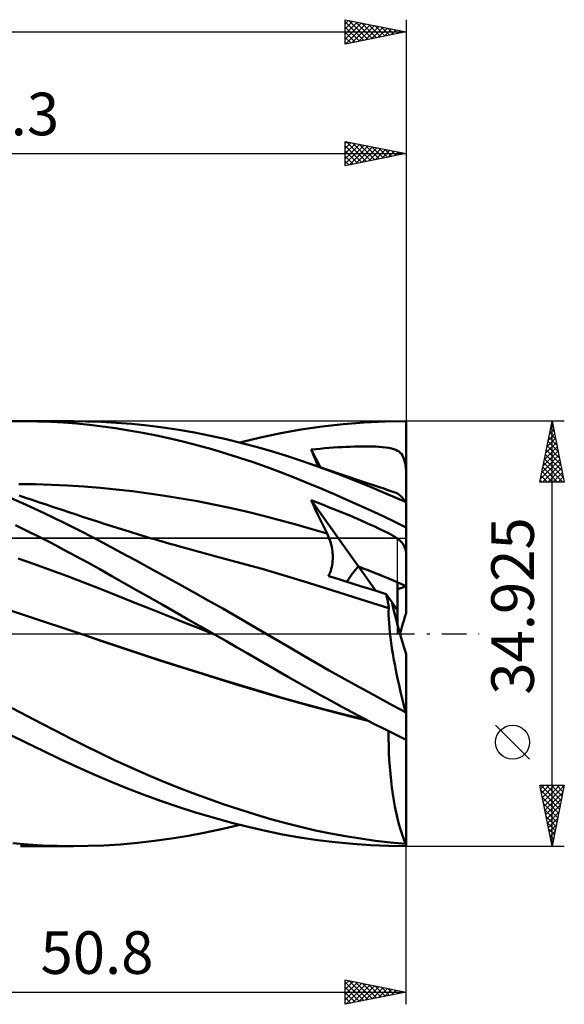
# Model space of a CAD drawing. Units: millimetres. Extents: x -65 to 79, y -30 to 55.
# Drawn here: x 35 to 79, y -30 to 50 of the extents above; entities that cross this region are included whole.
import ezdxf
from ezdxf.enums import TextEntityAlignment as Align

# ---------------------------------------------------------------- set-up
doc = ezdxf.new("R2010")
doc.units = ezdxf.units.MM
doc.header["$LTSCALE"] = 5
doc.linetypes.add('LONGDASH_DASH', pattern=[0.85, 0.4, -0.2, 0.05, -0.2])
for name, color, linetype in [('1', 4, 'CONTINUOUS'), ('2', 7, 'CONTINUOUS'), ('4', 2, 'LONGDASH_DASH'), ('CUT', 1, 'CONTINUOUS'), ('NOCUT', 7, 'CONTINUOUS'), ('SK2', 7, 'CONTINUOUS'), ('SK4', 2, 'LONGDASH_DASH')]:
    doc.layers.add(name, color=color, linetype=linetype)
doc.styles.get("Standard").update_dxf_attribs({"font": 'Monospac821 BT'})

msp = doc.modelspace()

# ---------------------------------------------------------------- linework, layer by layer
at = {"layer": '1', "color": 4, "linetype": 'CONTINUOUS', "lineweight": 50}
for p, q in [((33.84, 17.457), (34.913, 17.462)), ((34.592, 17.462), (38.963, 17.462)), ((35.988, 17.444), (34.913, 17.462)), ((37.061, 17.405), (35.988, 17.444)), ((38.133, 17.345), (37.061, 17.405)), ((39.203, 17.262), (38.133, 17.345)), ((40.039, 17.451), (38.843, 17.462)), ((40.268, 17.156), (39.203, 17.262)), ((41.235, 17.412), (40.039, 17.451)), ((41.333, 17.029), (40.268, 17.156)), ((42.478, 17.341), (41.235, 17.412)), ((42.413, 16.877), (41.333, 17.029)), ((43.761, 17.237), (42.478, 17.341)), ((45.046, 17.103), (43.761, 17.237)), ((46.332, 16.939), (45.046, 17.103)), ((57.67, 16.769), (59.386, 17.019)), ((59.386, 17.019), (61.111, 17.213)), ((61.111, 17.213), (62.84, 17.352)), ((62.84, 17.352), (64.568, 17.435)), ((64.568, 17.435), (66.29, 17.462)), ((66.29, 16.884), (66.29, 17.462)), ((43.518, 16.701), (42.413, 16.877)), ((44.644, 16.499), (43.518, 16.701)), ((45.776, 16.275), (44.644, 16.499)), ((46.912, 16.028), (45.776, 16.275)), ((47.621, 16.746), (46.332, 16.939)), ((48.914, 16.522), (47.621, 16.746)), ((50.207, 16.268), (48.914, 16.522)), ((51.5, 15.984), (50.207, 16.268)), ((54.321, 16.115), (55.995, 16.468)), ((55.995, 16.468), (57.67, 16.769)), ((66.29, 16.305), (66.29, 16.884)), ((66.29, 15.726), (66.29, 16.305)), ((48.051, 15.759), (46.912, 16.028)), ((49.192, 15.467), (48.051, 15.759)), ((50.332, 15.154), (49.192, 15.467)), ((52.79, 15.67), (51.5, 15.984)), ((52.63, 15.712), (54.321, 16.115)), ((54.073, 15.328), (52.79, 15.67)), ((61.708, 15.366), (62.032, 15.376)), ((62.032, 15.376), (62.347, 15.384)), ((62.347, 15.384), (62.652, 15.388)), ((62.652, 15.388), (62.946, 15.389)), ((63.228, 15.386), (62.946, 15.389)), ((63.499, 15.381), (63.228, 15.386)), ((63.767, 15.372), (63.499, 15.381)), ((66.29, 15.148), (66.29, 15.726)), ((51.47, 14.82), (50.332, 15.154)), ((52.606, 14.464), (51.47, 14.82)), ((55.323, 14.963), (54.073, 15.328)), ((56.549, 14.578), (55.323, 14.963)), ((57.774, 14.171), (56.549, 14.578)), ((58.494, 15.128), (58.862, 15.166)), ((58.588, 14.896), (58.494, 15.128)), ((59.245, 13.671), (58.494, 15.128)), ((58.682, 14.663), (58.588, 14.896)), ((58.777, 14.431), (58.682, 14.663)), ((58.862, 15.166), (59.23, 15.202)), ((59.23, 15.202), (59.598, 15.234)), ((59.598, 15.234), (59.965, 15.264)), ((59.965, 15.264), (60.328, 15.291)), ((60.328, 15.291), (60.684, 15.315)), ((60.684, 15.315), (61.033, 15.335)), ((61.033, 15.335), (61.374, 15.352)), ((61.374, 15.352), (61.708, 15.366)), ((64.048, 15.357), (63.767, 15.372)), ((64.332, 15.336), (64.048, 15.357)), ((64.611, 15.307), (64.332, 15.336)), ((64.87, 15.268), (64.611, 15.307)), ((65.095, 15.223), (64.87, 15.268)), ((65.287, 15.169), (65.095, 15.223)), ((65.45, 15.109), (65.287, 15.169)), ((65.589, 15.04), (65.45, 15.109)), ((65.71, 14.962), (65.589, 15.04)), ((65.815, 14.872), (65.71, 14.962)), ((65.905, 14.769), (65.815, 14.872)), ((65.984, 14.652), (65.905, 14.769)), ((66.052, 14.519), (65.984, 14.652)), ((66.29, 14.569), (66.29, 15.148)), ((66.29, 13.99), (66.29, 14.569)), ((53.737, 14.086), (52.606, 14.464)), ((54.863, 13.688), (53.737, 14.086)), ((59.178, 13.68), (57.774, 14.171)), ((58.255, 14.007), (57.774, 14.171)), ((58.737, 13.843), (58.255, 14.007)), ((59.219, 13.68), (58.737, 13.843)), ((58.873, 14.198), (58.777, 14.431)), ((58.97, 13.965), (58.873, 14.198)), ((59.067, 13.731), (58.97, 13.965)), ((66.11, 14.369), (66.052, 14.519)), ((66.159, 14.205), (66.11, 14.369)), ((66.2, 14.027), (66.159, 14.205)), ((66.235, 13.837), (66.2, 14.027)), ((66.264, 13.633), (66.235, 13.837)), ((66.29, 13.411), (66.29, 13.99)), ((55.977, 13.272), (54.863, 13.688)), ((57.091, 12.837), (55.977, 13.272)), ((60.586, 13.162), (59.178, 13.68)), ((59.701, 13.517), (59.219, 13.68)), ((60.182, 13.354), (59.701, 13.517)), ((60.664, 13.191), (60.182, 13.354)), ((61.999, 12.617), (60.586, 13.162)), ((61.146, 13.028), (60.664, 13.191)), ((61.627, 12.866), (61.146, 13.028)), ((66.29, 13.411), (66.264, 13.633)), ((66.29, 10.709), (66.29, 13.411)), ((35.811, 12.274), (34.478, 12.285)), ((37.144, 12.24), (35.811, 12.274)), ((38.477, 12.182), (37.144, 12.24)), ((39.81, 12.099), (38.477, 12.182)), ((58.227, 12.378), (57.091, 12.837)), ((59.374, 11.9), (58.227, 12.378)), ((62.194, 12.675), (61.627, 12.866)), ((63.414, 12.046), (61.999, 12.617)), ((62.76, 12.485), (62.194, 12.675)), ((63.098, 12.372), (62.76, 12.485)), ((63.436, 12.259), (63.098, 12.372)), ((63.774, 12.145), (63.436, 12.259)), ((64.112, 12.032), (63.774, 12.145)), ((35.02, 11.165), (34.485, 11.343)), ((41.143, 11.991), (39.81, 12.099)), ((42.476, 11.859), (41.143, 11.991)), ((43.809, 11.705), (42.476, 11.859)), ((45.142, 11.53), (43.809, 11.705)), ((46.475, 11.334), (45.142, 11.53)), ((47.808, 11.116), (46.475, 11.334)), ((60.525, 11.408), (59.374, 11.9)), ((61.679, 10.9), (60.525, 11.408)), ((64.828, 11.451), (63.414, 12.046)), ((64.45, 11.919), (64.112, 12.032)), ((64.788, 11.806), (64.45, 11.919)), ((65.126, 11.693), (64.788, 11.806)), ((66.24, 10.831), (64.828, 11.451)), ((65.464, 11.581), (65.126, 11.693)), ((65.576, 11.529), (65.464, 11.581)), ((65.695, 11.448), (65.576, 11.529)), ((65.821, 11.336), (65.695, 11.448)), ((65.955, 11.195), (65.821, 11.336)), ((35.017, 10.619), (33.904, 11.117)), ((36.13, 10.107), (35.017, 10.619)), ((35.554, 10.988), (35.02, 11.165)), ((36.088, 10.81), (35.554, 10.988)), ((36.707, 10.605), (36.088, 10.81)), ((37.326, 10.401), (36.707, 10.605)), ((49.141, 10.878), (47.808, 11.116)), ((50.474, 10.618), (49.141, 10.878)), ((51.807, 10.338), (50.474, 10.618)), ((58.673, 10.57), (58.494, 10.974)), ((62.371, 5.517), (58.494, 10.974)), ((58.852, 10.835), (58.494, 10.974)), ((58.854, 10.17), (58.673, 10.57)), ((59.21, 10.695), (58.852, 10.835)), ((59.568, 10.553), (59.21, 10.695)), ((59.926, 10.41), (59.568, 10.553)), ((62.834, 10.377), (61.679, 10.9)), ((66.094, 11.027), (65.955, 11.195)), ((66.24, 10.831), (66.094, 11.027)), ((66.29, 1.686), (66.29, 10.709)), ((37.243, 9.579), (36.13, 10.107)), ((37.945, 10.197), (37.326, 10.401)), ((38.564, 9.993), (37.945, 10.197)), ((39.179, 9.79), (38.564, 9.993)), ((39.795, 9.588), (39.179, 9.79)), ((53.14, 10.036), (51.807, 10.338)), ((54.473, 9.711), (53.14, 10.036)), ((55.806, 9.364), (54.473, 9.711)), ((59.039, 9.773), (58.854, 10.17)), ((59.226, 9.379), (59.039, 9.773)), ((60.282, 10.267), (59.926, 10.41)), ((60.635, 10.123), (60.282, 10.267)), ((60.982, 9.981), (60.635, 10.123)), ((61.322, 9.84), (60.982, 9.981)), ((61.654, 9.7), (61.322, 9.84)), ((63.988, 9.842), (62.834, 10.377)), ((65.141, 9.293), (63.988, 9.842)), ((35.189, 8.437), (34.198, 8.928)), ((38.355, 9.035), (37.243, 9.579)), ((39.465, 8.477), (38.355, 9.035)), ((40.41, 9.386), (39.795, 9.588)), ((41.026, 9.185), (40.41, 9.386)), ((41.564, 9.011), (41.026, 9.185)), ((42.101, 8.839), (41.564, 9.011)), ((57.139, 8.997), (55.806, 9.364)), ((58.472, 8.616), (57.139, 8.997)), ((59.416, 8.99), (59.226, 9.379)), ((59.609, 8.604), (59.416, 8.99)), ((61.978, 9.563), (61.654, 9.7)), ((62.293, 9.429), (61.978, 9.563)), ((62.598, 9.297), (62.293, 9.429)), ((62.893, 9.167), (62.598, 9.297)), ((63.177, 9.041), (62.893, 9.167)), ((63.45, 8.919), (63.177, 9.041)), ((63.71, 8.8), (63.45, 8.919)), ((66.29, 8.731), (65.141, 9.293)), ((36.18, 7.936), (35.189, 8.437)), ((40.572, 7.903), (39.465, 8.477)), ((42.639, 8.668), (42.101, 8.839)), ((43.177, 8.5), (42.639, 8.668)), ((43.526, 8.392), (43.177, 8.5)), ((43.875, 8.284), (43.526, 8.392)), ((44.224, 8.178), (43.875, 8.284)), ((44.574, 8.072), (44.224, 8.178)), ((59.805, 8.221), (58.472, 8.616)), ((59.805, 8.221), (59.609, 8.604)), ((59.867, 8.096), (59.805, 8.221)), ((59.926, 7.967), (59.867, 8.096)), ((63.977, 8.676), (63.71, 8.8)), ((64.254, 8.545), (63.977, 8.676)), ((64.531, 8.41), (64.254, 8.545)), ((64.797, 8.275), (64.531, 8.41)), ((65.035, 8.148), (64.797, 8.275)), ((65.239, 8.032), (65.035, 8.148)), ((37.17, 7.425), (36.18, 7.936)), ((38.159, 6.904), (37.17, 7.425)), ((41.691, 7.31), (40.572, 7.903)), ((42.862, 6.683), (41.691, 7.31)), ((44.923, 7.967), (44.574, 8.072)), ((45.272, 7.863), (44.923, 7.967)), ((45.622, 7.76), (45.272, 7.863)), ((45.971, 7.657), (45.622, 7.76)), ((46.425, 7.525), (45.971, 7.657)), ((46.88, 7.394), (46.425, 7.525)), ((47.335, 7.265), (46.88, 7.394)), ((59.98, 7.833), (59.926, 7.967)), ((60.03, 7.695), (59.98, 7.833)), ((60.076, 7.553), (60.03, 7.695)), ((60.118, 7.407), (60.076, 7.553)), ((60.154, 7.257), (60.118, 7.407)), ((65.413, 7.926), (65.239, 8.032)), ((65.56, 7.827), (65.413, 7.926)), ((65.686, 7.733), (65.56, 7.827)), ((65.796, 7.641), (65.686, 7.733)), ((65.891, 7.548), (65.796, 7.641)), ((65.973, 7.453), (65.891, 7.548)), ((66.044, 7.355), (65.973, 7.453)), ((66.105, 7.253), (66.044, 7.355)), ((39.146, 6.374), (38.159, 6.904)), ((44.052, 6.041), (42.862, 6.683)), ((47.789, 7.137), (47.335, 7.265)), ((48.188, 7.025), (47.789, 7.137)), ((48.588, 6.915), (48.188, 7.025)), ((48.987, 6.805), (48.588, 6.915)), ((49.386, 6.697), (48.987, 6.805)), ((49.785, 6.589), (49.386, 6.697)), ((50.184, 6.483), (49.785, 6.589)), ((50.584, 6.377), (50.184, 6.483)), ((60.186, 7.105), (60.154, 7.257)), ((60.213, 6.949), (60.186, 7.105)), ((60.234, 6.79), (60.213, 6.949)), ((60.249, 6.63), (60.234, 6.79)), ((60.259, 6.467), (60.249, 6.63)), ((66.156, 7.146), (66.105, 7.253)), ((66.199, 7.036), (66.156, 7.146)), ((66.235, 6.923), (66.199, 7.036)), ((66.264, 6.807), (66.235, 6.923)), ((66.29, 6.686), (66.264, 6.807)), ((35.758, 5.709), (34.407, 6.184)), ((37.108, 5.22), (35.758, 5.709)), ((40.129, 5.836), (39.146, 6.374)), ((41.111, 5.289), (40.129, 5.836)), ((45.244, 5.393), (44.052, 6.041)), ((50.983, 6.272), (50.584, 6.377)), ((52.718, 5.808), (50.983, 6.272)), ((54.453, 5.319), (52.718, 5.808)), ((60.207, 5.642), (60.231, 5.806)), ((60.231, 5.806), (60.248, 5.972)), ((60.248, 5.972), (60.258, 6.138)), ((60.258, 6.138), (60.262, 6.303)), ((60.262, 6.303), (60.259, 6.467)), ((38.459, 4.719), (37.108, 5.22)), ((42.103, 4.731), (41.111, 5.289)), ((46.436, 4.739), (45.244, 5.393)), ((56.188, 4.806), (54.453, 5.319)), ((59.916, 4.729), (59.981, 4.868)), ((59.981, 4.868), (60.04, 5.014)), ((60.04, 5.014), (60.093, 5.166)), ((60.093, 5.166), (60.138, 5.322)), ((60.138, 5.322), (60.176, 5.481)), ((60.176, 5.481), (60.207, 5.642)), ((63.79, 3.519), (62.371, 5.517)), ((39.809, 4.203), (38.459, 4.719)), ((41.16, 3.673), (39.809, 4.203)), ((43.114, 4.16), (42.103, 4.731)), ((44.149, 3.576), (43.114, 4.16)), ((47.631, 4.079), (46.436, 4.739)), ((48.829, 3.411), (47.631, 4.079)), ((57.923, 4.278), (56.188, 4.806)), ((59.658, 3.743), (57.923, 4.278)), ((60.591, 4.522), (59.916, 4.729)), ((61.268, 4.313), (60.591, 4.522)), ((61.946, 4.102), (61.268, 4.313)), ((62.624, 3.889), (61.946, 4.102)), ((65.591, 1.916), (65.591, 4.221)), ((42.51, 3.137), (41.16, 3.673)), ((45.191, 2.987), (44.149, 3.576)), ((50.028, 2.737), (48.829, 3.411)), ((61.393, 3.201), (59.658, 3.743)), ((63.304, 3.674), (62.624, 3.889)), ((63.983, 3.458), (63.304, 3.674)), ((64.663, 3.24), (63.983, 3.458)), ((64.688, 3.125), (64.663, 3.24)), ((65.133, 2.569), (64.663, 3.24)), ((43.861, 2.601), (42.51, 3.137)), ((45.211, 2.064), (43.861, 2.601)), ((46.237, 2.394), (45.191, 2.987)), ((51.226, 2.058), (50.028, 2.737)), ((63.128, 2.652), (61.393, 3.201)), ((64.863, 2.095), (63.128, 2.652)), ((64.713, 3.011), (64.688, 3.125)), ((64.736, 2.898), (64.713, 3.011)), ((64.758, 2.788), (64.736, 2.898)), ((64.779, 2.679), (64.758, 2.788)), ((64.798, 2.572), (64.779, 2.679)), ((64.817, 2.468), (64.798, 2.572)), ((64.834, 2.367), (64.817, 2.468)), ((65.591, 1.916), (65.133, 2.57)), ((35.014, 1.495), (33.442, 2.007)), ((46.562, 1.526), (45.211, 2.064)), ((47.287, 1.798), (46.237, 2.394)), ((48.338, 1.201), (47.287, 1.798)), ((52.422, 1.373), (51.226, 2.058)), ((64.849, 2.268), (64.834, 2.367)), ((64.863, 2.172), (64.849, 2.268)), ((64.854, 1.824), (64.863, 2.095)), ((64.855, 1.528), (64.854, 1.824)), ((64.875, 2.08), (64.863, 2.172)), ((64.864, 2.093), (64.863, 2.095)), ((64.866, 2.091), (64.864, 2.093)), ((64.868, 2.088), (64.866, 2.091)), ((64.87, 2.086), (64.868, 2.088)), ((64.872, 2.084), (64.87, 2.086)), ((64.875, 2.08), (64.872, 2.084)), ((65.591, 0.709), (65.591, 1.916)), ((36.586, 0.977), (35.014, 1.495)), ((38.158, 0.453), (36.586, 0.977)), ((47.912, 0.986), (46.562, 1.526)), ((49.263, 0.445), (47.912, 0.986)), ((49.39, 0.601), (48.338, 1.201)), ((53.614, 0.685), (52.422, 1.373)), ((64.865, 1.207), (64.855, 1.528)), ((64.886, 0.863), (64.865, 1.207)), ((64.915, 0.495), (64.886, 0.863)), ((39.729, -0.078), (38.158, 0.453)), ((50.613, -0.098), (49.263, 0.445)), ((50.442, 0), (49.39, 0.601)), ((54.788, -0.001), (53.614, 0.685)), ((64.955, 0.104), (64.915, 0.495)), ((65.004, -0.31), (64.955, 0.104)), ((41.293, -0.611), (39.729, -0.078)), ((41.345, -0.626), (39.729, -0.078)), ((42.856, -1.14), (41.293, -0.611)), ((42.98, -1.176), (41.345, -0.626)), ((50.471, -0.017), (50.442, 0)), ((50.499, -0.033), (50.471, -0.017)), ((50.528, -0.05), (50.499, -0.033)), ((50.557, -0.066), (50.528, -0.05)), ((50.585, -0.082), (50.557, -0.066)), ((50.614, -0.099), (50.585, -0.082)), ((51.484, -0.597), (50.614, -0.099)), ((52.352, -1.096), (51.484, -0.597)), ((55.831, -0.614), (54.788, -0.001)), ((56.865, -1.222), (55.831, -0.614)), ((65.062, -0.745), (65.004, -0.31)), ((65.13, -1.198), (65.062, -0.745)), ((44.42, -1.66), (42.856, -1.14)), ((44.629, -1.72), (42.98, -1.176)), ((53.217, -1.594), (52.352, -1.096)), ((54.08, -2.093), (53.217, -1.594)), ((57.9, -1.825), (56.865, -1.222)), ((65.206, -1.668), (65.13, -1.198)), ((45.983, -2.172), (44.42, -1.66)), ((46.288, -2.259), (44.629, -1.72)), ((47.546, -2.675), (45.983, -2.172)), ((47.952, -2.789), (46.288, -2.259)), ((54.939, -2.59), (54.08, -2.093)), ((58.938, -2.423), (57.9, -1.825)), ((59.977, -3.014), (58.938, -2.423)), ((65.291, -2.153), (65.206, -1.668)), ((65.384, -2.653), (65.291, -2.153)), ((66.29, -6.591), (66.29, -1.686)), ((49.11, -3.17), (47.546, -2.675)), ((49.616, -3.312), (47.952, -2.789)), ((50.673, -3.658), (49.11, -3.17)), ((55.791, -3.084), (54.939, -2.59)), ((56.639, -3.575), (55.791, -3.084)), ((61.018, -3.601), (59.977, -3.014)), ((65.486, -3.167), (65.384, -2.653)), ((65.595, -3.694), (65.486, -3.167)), ((51.277, -3.824), (49.616, -3.312)), ((52.237, -4.139), (50.673, -3.658)), ((52.931, -4.327), (51.277, -3.824)), ((57.496, -4.066), (56.639, -3.575)), ((62.062, -4.182), (61.018, -3.601)), ((65.711, -4.231), (65.595, -3.694)), ((53.8, -4.612), (52.237, -4.139)), ((54.574, -4.818), (52.931, -4.327)), ((55.364, -5.078), (53.8, -4.612)), ((56.202, -5.296), (54.574, -4.818)), ((58.369, -4.558), (57.496, -4.066)), ((59.245, -5.046), (58.369, -4.558)), ((63.108, -4.758), (62.062, -4.182)), ((64.153, -5.328), (63.108, -4.758)), ((65.834, -4.776), (65.711, -4.231)), ((65.964, -5.328), (65.834, -4.776)), ((56.927, -5.533), (55.364, -5.078)), ((57.897, -5.776), (56.202, -5.296)), ((58.49, -5.968), (56.927, -5.533)), ((60.124, -5.528), (59.245, -5.046)), ((61.005, -6.005), (60.124, -5.528)), ((65.198, -5.891), (64.153, -5.328)), ((66.099, -5.885), (65.964, -5.328)), ((35.122, -6.75), (33.922, -6.113)), ((59.609, -6.235), (57.897, -5.776)), ((60.054, -6.383), (58.49, -5.968)), ((61.328, -6.672), (59.609, -6.235)), ((61.617, -6.778), (60.054, -6.383)), ((61.887, -6.476), (61.005, -6.005)), ((66.24, -6.447), (65.198, -5.891)), ((66.24, -6.447), (66.099, -5.885)), ((36.32, -7.378), (35.122, -6.75)), ((63.05, -7.086), (61.328, -6.672)), ((63.18, -7.154), (61.617, -6.778)), ((62.769, -6.94), (61.887, -6.476)), ((63.651, -7.398), (62.769, -6.94)), ((66.29, -8.731), (66.29, -6.591)), ((37.519, -7.997), (36.32, -7.378)), ((38.717, -8.607), (37.519, -7.997)), ((64.533, -7.85), (63.651, -7.398)), ((65.412, -8.294), (64.533, -7.85)), ((64.854, -8.607), (64.855, -8.013)), ((35.105, -8.981), (33.748, -8.308)), ((39.912, -9.206), (38.717, -8.607)), ((64.863, -9.198), (64.854, -8.607)), ((66.29, -8.731), (65.412, -8.294)), ((66.29, -17.3), (66.29, -8.731)), ((36.464, -9.64), (35.105, -8.981)), ((37.82, -10.281), (36.464, -9.64)), ((41.104, -9.795), (39.912, -9.206)), ((64.882, -9.786), (64.863, -9.198)), ((39.173, -10.905), (37.82, -10.281)), ((42.338, -10.386), (41.104, -9.795)), ((43.618, -10.974), (42.338, -10.386)), ((64.91, -10.369), (64.882, -9.786)), ((64.949, -10.948), (64.91, -10.369)), ((40.52, -11.509), (39.173, -10.905)), ((44.901, -11.54), (43.618, -10.974)), ((64.997, -11.521), (64.949, -10.948)), ((41.872, -12.095), (40.52, -11.509)), ((43.257, -12.665), (41.872, -12.095)), ((46.186, -12.083), (44.901, -11.54)), ((47.472, -12.603), (46.186, -12.083)), ((65.055, -12.086), (64.997, -11.521)), ((65.122, -12.639), (65.055, -12.086)), ((44.679, -13.216), (43.257, -12.665)), ((48.762, -13.101), (47.472, -12.603)), ((65.198, -13.179), (65.122, -12.639)), ((46.112, -13.739), (44.679, -13.216)), ((47.55, -14.231), (46.112, -13.739)), ((50.054, -13.577), (48.762, -13.101)), ((51.345, -14.029), (50.054, -13.577)), ((65.283, -13.704), (65.198, -13.179)), ((65.377, -14.215), (65.283, -13.704)), ((48.992, -14.692), (47.55, -14.231)), ((52.633, -14.458), (51.345, -14.029)), ((53.916, -14.862), (52.633, -14.458)), ((65.479, -14.71), (65.377, -14.215)), ((50.433, -15.121), (48.992, -14.692)), ((51.873, -15.517), (50.433, -15.121)), ((55.169, -15.234), (53.916, -14.862)), ((56.395, -15.574), (55.169, -15.234)), ((65.589, -15.188), (65.479, -14.71)), ((65.706, -15.647), (65.589, -15.188)), ((49.819, -16.347), (51.225, -16.047)), ((51.225, -16.047), (52.628, -15.711)), ((53.306, -15.879), (51.873, -15.517)), ((54.732, -16.206), (53.306, -15.879)), ((57.617, -15.885), (56.395, -15.574)), ((58.843, -16.167), (57.617, -15.885)), ((60.071, -16.422), (58.843, -16.167)), ((65.83, -16.085), (65.706, -15.647)), ((65.961, -16.504), (65.83, -16.085)), ((45.608, -17.035), (47.008, -16.841)), ((47.008, -16.841), (48.412, -16.612)), ((48.412, -16.612), (49.819, -16.347)), ((56.141, -16.496), (54.732, -16.206)), ((57.556, -16.75), (56.141, -16.496)), ((59.003, -16.968), (57.556, -16.75)), ((60.458, -17.147), (59.003, -16.968)), ((61.303, -16.648), (60.071, -16.422)), ((62.537, -16.847), (61.303, -16.648)), ((63.773, -17.019), (62.537, -16.847)), ((66.097, -16.901), (65.961, -16.504)), ((66.24, -17.278), (66.097, -16.901)), ((35.194, -17.328), (33.976, -17.228)), ((38.963, -17.462), (34.592, -17.462)), ((36.411, -17.4), (35.194, -17.328)), ((37.628, -17.445), (36.411, -17.4)), ((38.843, -17.462), (37.628, -17.445)), ((38.843, -17.462), (40.144, -17.449)), ((40.144, -17.449), (41.447, -17.402)), ((41.447, -17.402), (42.814, -17.317)), ((42.814, -17.317), (44.21, -17.194)), ((44.21, -17.194), (45.608, -17.035)), ((61.917, -17.285), (60.458, -17.147)), ((63.377, -17.384), (61.917, -17.285)), ((64.836, -17.443), (63.377, -17.384)), ((65.008, -17.162), (63.773, -17.019)), ((66.29, -17.462), (64.836, -17.443)), ((66.24, -17.278), (65.008, -17.162)), ((66.29, -17.462), (66.29, -17.3))]:
    msp.add_line(p, q, dxfattribs=at)
for centre, major_axis, ratio, start_param, end_param in [((67.062, 0), (-5.032, 17.446), 0.150264, 5.329235, 5.338143), ((66.29, 0), (2.487, 7.611), 0.785803, 1.043881, 1.247798), ((66.291, 0), (2.487, 7.611), 0.785827, 1.043934, 1.247838), ((66.29, 0), (-15.383, 7.161), 0.210307, 4.809984, 5.066336), ((66.29, 0), (-15.383, 7.161), 0.210303, 4.85519, 5.066308), ((66.29, 0), (15.382, 7.152), 0.211662, 1.474396, 1.517907), ((67.062, 0), (-2.264, 7.851), 0.150279, 1.194334, 1.437188), ((67.062, 0), (-2.264, 7.851), 0.150264, 1.194373, 1.743742), ((67.062, 0), (2.264, 7.851), 0.150264, 1.39785, 1.61411), ((67.062, 0), (-5.032, 17.446), 0.150264, 1.905612, 1.914521), ((67.062, 0), (0, 17.463), 0.32492, 2.996123, 3.005032)]:
    msp.add_ellipse(centre, major_axis=major_axis, ratio=ratio, start_param=start_param, end_param=end_param, dxfattribs=at)
at = {"layer": '2', "color": 7, "linetype": 'CONTINUOUS', "lineweight": 25}
for p, q in [((61.29, 38.462), (61.29, 40.462)), ((61.29, 40.462), (66.29, 39.462)), ((66.29, 40.462), (66.29, 17.462)), ((61.29, 40.31), (61.417, 40.437)), ((61.29, 39.886), (61.771, 40.366)), ((61.29, 39.462), (62.124, 40.296)), ((61.29, 39.037), (62.478, 40.225)), ((61.29, 38.613), (62.831, 40.154)), ((61.29, 40.099), (62.654, 38.735)), ((61.29, 39.675), (62.3, 38.665)), ((61.366, 40.447), (63.007, 38.806)), ((61.632, 38.531), (63.185, 40.084)), ((61.896, 40.341), (63.361, 38.877)), ((62.162, 38.637), (63.538, 40.013)), ((62.427, 40.235), (63.715, 38.947)), ((62.693, 38.743), (63.892, 39.942)), ((62.957, 40.129), (64.068, 39.018)), ((63.223, 38.849), (64.245, 39.871)), ((63.487, 40.023), (64.422, 39.089)), ((63.753, 38.955), (64.599, 39.801)), ((64.018, 39.917), (64.775, 39.16)), ((64.284, 39.061), (64.953, 39.73)), ((64.548, 39.811), (65.129, 39.23)), ((64.814, 39.167), (65.306, 39.659)), ((65.078, 39.705), (65.482, 39.301)), ((-0.01, 39.462), (66.29, 39.462)), ((66.29, 39.462), (61.29, 38.462)), ((61.29, 39.251), (61.947, 38.594)), ((65.344, 39.273), (65.66, 39.589)), ((65.609, 39.599), (65.836, 39.372)), ((65.875, 39.379), (66.013, 39.518)), ((66.139, 39.493), (66.189, 39.442)), ((61.29, 38.826), (61.593, 38.523)), ((79.29, 17.462), (66.29, 17.462)), ((77.29, 12.462), (78.29, 17.462)), ((78.192, 16.971), (78.355, 17.135)), ((78.239, 17.21), (78.366, 17.084)), ((78.29, -17.462), (78.29, 17.462)), ((78.29, 17.462), (79.29, 12.462)), ((77.98, 15.911), (78.497, 16.428)), ((78.086, 16.441), (78.426, 16.782)), ((78.098, 16.503), (78.578, 16.023)), ((78.169, 16.856), (78.472, 16.553)), ((77.768, 14.85), (78.638, 15.721)), ((77.874, 15.38), (78.568, 16.074)), ((77.886, 15.442), (78.896, 14.432)), ((77.957, 15.796), (78.79, 14.962)), ((78.027, 16.149), (78.684, 15.493)), ((77.449, 13.259), (78.85, 14.66)), ((77.555, 13.789), (78.78, 15.014)), ((77.661, 14.32), (78.709, 15.367)), ((77.745, 14.735), (79.108, 13.371)), ((77.815, 15.089), (79.002, 13.902)), ((77.343, 12.729), (78.921, 14.307)), ((77.501, 12.462), (78.992, 13.953)), ((77.603, 14.028), (79.169, 12.462)), ((77.674, 14.382), (79.214, 12.841)), ((77.391, 12.967), (77.896, 12.462)), ((77.462, 13.321), (78.32, 12.462)), ((77.532, 13.674), (78.744, 12.462)), ((77.926, 12.462), (79.063, 13.6)), ((78.35, 12.462), (79.133, 13.246)), ((79.29, 12.462), (77.29, 12.462)), ((77.32, 12.614), (77.471, 12.462)), ((78.774, 12.462), (79.204, 12.892)), ((79.198, 12.462), (79.275, 12.539)), ((76.44, -10.325), (73.64, -7.525)), ((78.29, -17.462), (77.29, -12.463)), ((77.29, -12.463), (79.29, -12.463)), ((77.348, -12.751), (77.637, -12.463)), ((77.365, -12.463), (78.969, -14.067)), ((77.377, -12.899), (78.898, -14.42)), ((77.418, -13.105), (78.061, -12.463)), ((77.489, -13.458), (78.485, -12.463)), ((77.56, -13.812), (78.909, -12.463)), ((77.631, -14.166), (79.279, -12.517)), ((77.789, -12.463), (79.04, -13.713)), ((78.213, -12.463), (79.111, -13.36)), ((79.29, -12.463), (78.29, -17.462)), ((78.638, -12.463), (79.181, -13.006)), ((79.062, -12.463), (79.252, -12.653)), ((77.483, -13.43), (78.828, -14.774)), ((77.701, -14.519), (79.173, -13.047)), ((77.772, -14.873), (79.067, -13.578)), ((77.589, -13.96), (78.757, -15.127)), ((77.696, -14.49), (78.686, -15.481)), ((77.843, -15.226), (78.961, -14.108)), ((77.802, -15.021), (78.616, -15.835)), ((77.913, -15.58), (78.855, -14.638)), ((77.984, -15.933), (78.749, -15.169)), ((77.908, -15.551), (78.545, -16.188)), ((78.014, -16.081), (78.474, -16.542)), ((78.055, -16.287), (78.643, -15.699)), ((78.12, -16.612), (78.403, -16.895)), ((78.126, -16.64), (78.537, -16.229)), ((78.196, -16.994), (78.431, -16.76)), ((66.29, -17.462), (79.29, -17.462)), ((66.29, -30.462), (66.29, -17.462)), ((78.226, -17.142), (78.333, -17.249)), ((78.267, -17.348), (78.324, -17.29)), ((61.29, -30.462), (61.29, -28.462)), ((61.29, -28.462), (66.29, -29.462)), ((61.29, -28.809), (61.579, -28.52)), ((61.29, -29.233), (61.932, -28.591)), ((61.29, -28.632), (62.816, -30.157)), ((61.29, -29.658), (62.286, -28.662)), ((61.29, -30.082), (62.64, -28.732)), ((61.29, -29.056), (62.462, -30.228)), ((61.345, -30.452), (62.993, -28.803)), ((61.609, -28.526), (63.169, -30.087)), ((61.875, -30.346), (63.347, -28.874)), ((62.139, -28.632), (63.523, -30.016)), ((62.405, -30.239), (63.7, -28.945)), ((62.67, -28.738), (63.876, -29.945)), ((62.936, -30.133), (64.054, -29.015)), ((63.2, -28.844), (64.23, -29.875)), ((63.466, -30.027), (64.407, -29.086)), ((63.73, -28.951), (64.583, -29.804)), ((64.261, -29.057), (64.937, -29.733)), ((15.49, -29.462), (66.29, -29.462)), ((66.29, -29.462), (61.29, -30.462)), ((61.29, -29.48), (62.109, -30.299)), ((61.29, -29.904), (61.755, -30.369)), ((63.996, -29.921), (64.761, -29.157)), ((64.527, -29.815), (65.114, -29.227)), ((64.791, -29.163), (65.291, -29.662)), ((65.057, -29.709), (65.468, -29.298)), ((65.321, -29.269), (65.644, -29.592)), ((65.587, -29.603), (65.821, -29.369)), ((65.852, -29.375), (65.998, -29.521)), ((66.118, -29.497), (66.175, -29.44)), ((61.29, -30.329), (61.401, -30.44))]:
    msp.add_line(p, q, dxfattribs=at)
msp.add_circle((75.04, -8.925), 1.4, dxfattribs=at)
at = {"layer": '4', "color": 2, "linetype": 'LONGDASH_DASH', "lineweight": 25}
msp.add_line((-0.01, 0), (66.29, 0), dxfattribs=at)
at = {"layer": 'CUT', "color": 1, "linetype": 'CONTINUOUS', "lineweight": 25}
for p, q in [((66.29, 17.462), (15.49, 17.462)), ((66.29, 17.457), (66.29, 17.462)), ((66.29, 7.858), (66.29, 17.457)), ((15.5, 7.858), (66.29, 7.858))]:
    msp.add_line(p, q, dxfattribs=at)
at = {"layer": 'NOCUT', "color": 7, "linetype": 'CONTINUOUS', "lineweight": 25}
for p, q in [((65.591, 7.858), (15.5, 7.858)), ((65.591, 0), (65.591, 7.858)), ((-0.01, 0), (65.591, 0))]:
    msp.add_line(p, q, dxfattribs=at)
at = {"layer": 'SK2', "color": 7, "linetype": 'CONTINUOUS', "lineweight": 25}
for p, q in [((61.29, 48.462), (61.29, 50.462)), ((61.29, 50.462), (66.29, 49.462)), ((61.29, 50.128), (61.569, 50.407)), ((61.29, 49.703), (61.923, 50.336)), ((61.29, 50.281), (62.806, 48.766)), ((61.29, 49.279), (62.276, 50.265)), ((61.29, 48.855), (62.63, 50.195)), ((61.594, 50.402), (63.159, 48.836)), ((62.124, 50.296), (63.513, 48.907)), ((62.655, 50.19), (63.866, 48.978)), ((66.29, 50.462), (66.29, 17.462)), ((-48.01, 49.462), (66.29, 49.462)), ((61.29, 49.857), (62.452, 48.695)), ((66.29, 49.462), (61.29, 48.462)), ((61.29, 49.433), (62.099, 48.624)), ((61.33, 48.47), (62.983, 50.124)), ((61.86, 48.577), (63.337, 50.053)), ((62.39, 48.683), (63.69, 49.982)), ((62.921, 48.789), (64.044, 49.912)), ((63.185, 50.083), (64.22, 49.049)), ((63.451, 48.895), (64.397, 49.841)), ((63.715, 49.977), (64.574, 49.119)), ((63.981, 49.001), (64.751, 49.77)), ((64.246, 49.871), (64.927, 49.19)), ((64.512, 49.107), (65.104, 49.7)), ((64.776, 49.765), (65.281, 49.261)), ((65.042, 49.213), (65.458, 49.629)), ((65.306, 49.659), (65.634, 49.331)), ((65.572, 49.319), (65.812, 49.558)), ((65.837, 49.553), (65.988, 49.402)), ((66.103, 49.425), (66.165, 49.487)), ((61.29, 49.009), (61.745, 48.554)), ((61.29, 48.584), (61.392, 48.483))]:
    msp.add_line(p, q, dxfattribs=at)
at = {"layer": 'SK4', "color": 2, "linetype": 'LONGDASH_DASH', "lineweight": 25}
msp.add_line((-54.01, 0), (72.29, 0), dxfattribs=at)

# ---------------------------------------------------------------- texts
at = {"layer": '2', "color": 7, "linetype": 'CONTINUOUS', "lineweight": 25}
for s, p in [('66.3', (33.14, 40.962)), ('50.8', (40.89, -27.962))]:
    msp.add_text(s, height=3.5, dxfattribs=at).set_placement(p, align=Align.CENTER)
msp.add_text('34.925', height=3.5, rotation=90, dxfattribs=at).set_placement((76.79, 2.275), align=Align.CENTER)

doc.saveas('drawing.dxf')
